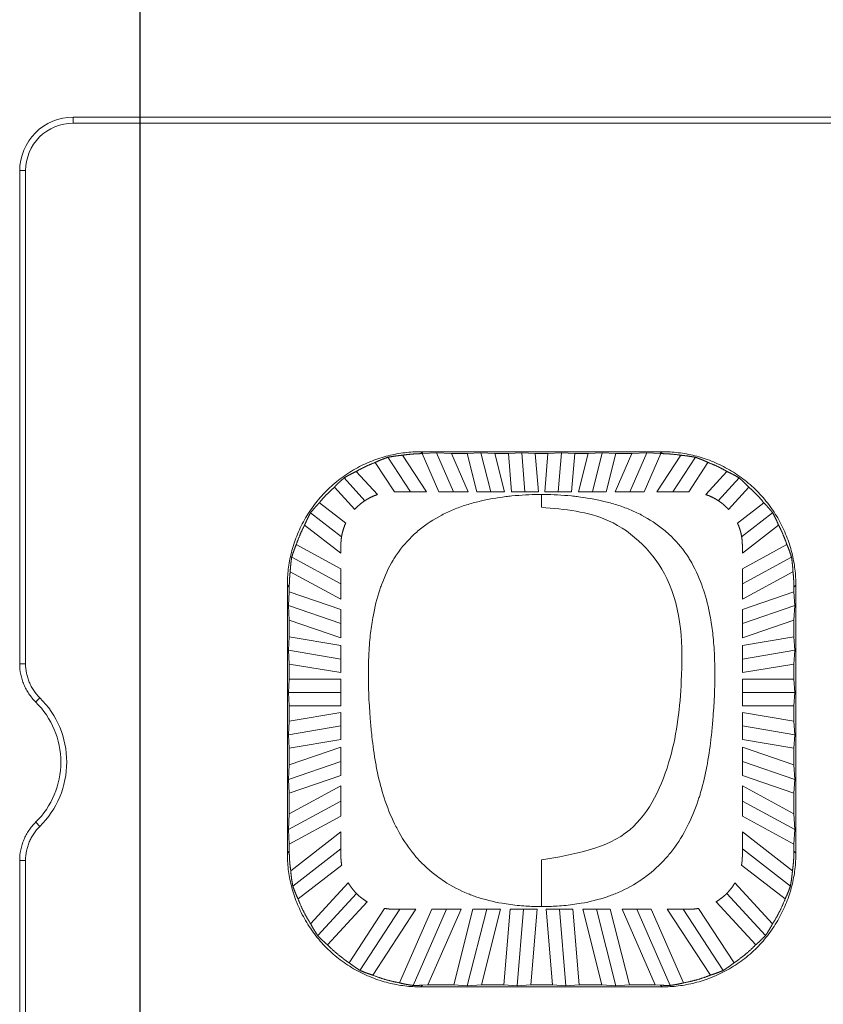
# Model space of a CAD drawing. Units: millimetres. Extents: x 534 to 2064, y 2150 to 2371.
# Drawn here: x 649 to 664, y 2319 to 2337 of the extents above; entities that cross this region are included whole.
import ezdxf

# ---------------------------------------------------------------- set-up
doc = ezdxf.new("R2010")
doc.units = ezdxf.units.MM
doc.header["$LTSCALE"] = 0.25
doc.styles.add('Tony', font='arial.ttf')
doc.dimstyles.new('an', dxfattribs={"dimtxt": 2.5, "dimasz": 2.5, "dimexe": 0.4, "dimexo": 0.4, "dimgap": 0.3, "dimtad": 0, "dimrnd": 0.005, "dimzin": 1, "dimdsep": 46, "dimtxsty": 'Tony', "dimcen": 0, "dimclrd": 3, "dimclre": 3, "dimclrt": 3, "dimazin": 0, "dimtfac": 1, "dimtofl": 0, "dimtmove": 0, "dimatfit": 3, "dimfxl": 1, "dimlwd": -1, "dimlwe": -1, "dimarcsym": 0})

# ---------------------------------------------------------------- blocks, each defined once
blk = doc.blocks.new('*D261')
at = {"color": 3}
for p, q in [((650.771, 2310.86), (650.771, 2341.078)), ((695.771, 2310.86), (695.771, 2341.078)), ((652.771, 2340.578), (668.512, 2340.578)), ((693.771, 2340.578), (678.029, 2340.578))]:
    blk.add_line(p, q, dxfattribs=at)
for points in [[(652.771, 2340.911), (652.771, 2340.245), (650.771, 2340.578)], [(693.771, 2340.245), (693.771, 2340.911), (695.771, 2340.578)]]:
    blk.add_solid(points, dxfattribs=at)
at = {"layer": 'Defpoints', "color": 0}
for p in [(695.771, 2340.578), (650.771, 2310.36), (695.771, 2310.36)]:
    blk.add_point(p, dxfattribs=at)
at = {"color": 3, "lineweight": 18, "ltscale": 28.094924, "insert": (673.271, 2340.578), "char_height": 2.5, "attachment_point": 5, "style": 'Tony'}
blk.add_mtext('45.00', dxfattribs=at)

msp = doc.modelspace()

# ---------------------------------------------------------------- linework, layer by layer
at = {"linetype": 'Continuous', "lineweight": 18}
for p, q in [((649.519, 2335.11), (697.021, 2335.11)), ((649.519, 2335), (697.021, 2335)), ((648.521, 2324.897), (648.521, 2334.112)), ((648.631, 2334.112), (648.631, 2324.897)), ((660.524, 2328.86), (656.017, 2328.86)), ((656.04, 2328.824), (656.353, 2328.11)), ((656.306, 2328.839), (656.053, 2328.824)), ((656.586, 2328.824), (656.306, 2328.839)), ((656.306, 2328.839), (656.626, 2328.11)), ((656.882, 2328.824), (656.586, 2328.824)), ((656.586, 2328.824), (656.899, 2328.11)), ((657.136, 2328.839), (656.882, 2328.824)), ((656.882, 2328.824), (657.063, 2328.11)), ((657.398, 2328.824), (657.136, 2328.839)), ((657.136, 2328.839), (657.321, 2328.11)), ((657.65, 2328.824), (657.398, 2328.824)), ((657.398, 2328.824), (657.579, 2328.11)), ((657.899, 2328.839), (657.65, 2328.824)), ((657.65, 2328.824), (657.709, 2328.11)), ((658.152, 2328.824), (657.899, 2328.839)), ((657.899, 2328.839), (657.96, 2328.11)), ((658.39, 2328.824), (658.152, 2328.824)), ((658.152, 2328.824), (658.211, 2328.11)), ((658.39, 2328.824), (658.33, 2328.11)), ((658.642, 2328.839), (658.39, 2328.824)), ((658.642, 2328.839), (658.581, 2328.11)), ((658.891, 2328.824), (658.642, 2328.839)), ((658.891, 2328.824), (658.832, 2328.11)), ((659.143, 2328.824), (658.891, 2328.824)), ((659.143, 2328.824), (658.962, 2328.11)), ((659.405, 2328.839), (659.143, 2328.824)), ((659.405, 2328.839), (659.22, 2328.11)), ((659.659, 2328.824), (659.405, 2328.839)), ((659.659, 2328.824), (659.478, 2328.11)), ((659.955, 2328.824), (659.643, 2328.11)), ((659.955, 2328.824), (659.659, 2328.824)), ((660.235, 2328.839), (659.916, 2328.11)), ((660.235, 2328.839), (659.955, 2328.824)), ((660.501, 2328.824), (660.189, 2328.11)), ((660.488, 2328.824), (660.235, 2328.839)), ((655.522, 2328.11), (655.163, 2328.66)), ((655.399, 2328.756), (655.821, 2328.11)), ((655.672, 2328.794), (656.119, 2328.11)), ((660.869, 2328.794), (660.422, 2328.11)), ((661.143, 2328.756), (660.721, 2328.11)), ((661.378, 2328.66), (661.019, 2328.11)), ((654.808, 2328.491), (655.205, 2328.059)), ((661.733, 2328.491), (661.336, 2328.059)), ((654.58, 2328.37), (654.97, 2327.945)), ((661.962, 2328.37), (661.571, 2327.945)), ((654.399, 2328.197), (654.78, 2327.783)), ((655.522, 2328.11), (655.821, 2328.11)), ((655.821, 2328.11), (656.119, 2328.11)), ((656.353, 2328.11), (656.626, 2328.11)), ((656.626, 2328.11), (656.899, 2328.11)), ((657.063, 2328.11), (657.321, 2328.11)), ((657.321, 2328.11), (657.579, 2328.11)), ((657.709, 2328.11), (657.96, 2328.11)), ((657.96, 2328.11), (658.211, 2328.11)), ((658.33, 2328.11), (658.581, 2328.11)), ((658.581, 2328.11), (658.832, 2328.11)), ((658.962, 2328.11), (659.22, 2328.11)), ((659.22, 2328.11), (659.478, 2328.11)), ((659.643, 2328.11), (659.916, 2328.11)), ((659.916, 2328.11), (660.189, 2328.11)), ((660.422, 2328.11), (660.721, 2328.11)), ((660.721, 2328.11), (661.019, 2328.11)), ((662.142, 2328.197), (661.761, 2327.783)), ((654.12, 2327.907), (654.611, 2327.526)), ((662.421, 2327.907), (661.93, 2327.526)), ((653.955, 2327.72), (654.533, 2327.269)), ((662.586, 2327.72), (662.008, 2327.269)), ((653.844, 2327.489), (654.521, 2326.962)), ((662.697, 2327.489), (662.021, 2326.962)), ((653.688, 2327.125), (654.521, 2326.674)), ((654.521, 2326.962), (654.521, 2327.11)), ((662.853, 2327.125), (662.021, 2326.674)), ((662.021, 2327.11), (662.021, 2326.962)), ((653.602, 2326.887), (654.521, 2326.39)), ((662.94, 2326.887), (662.021, 2326.39)), ((653.574, 2326.618), (654.521, 2326.106)), ((654.521, 2326.39), (654.521, 2326.674)), ((662.021, 2326.674), (662.021, 2326.39)), ((662.967, 2326.618), (662.021, 2326.106)), ((653.521, 2326.364), (653.521, 2321.357)), ((653.557, 2326.243), (653.542, 2325.984)), ((653.557, 2326.327), (653.557, 2326.243)), ((653.557, 2326.243), (654.521, 2325.912)), ((654.521, 2326.106), (654.521, 2326.39)), ((662.021, 2326.39), (662.021, 2326.106)), ((662.021, 2325.912), (662.984, 2326.243)), ((662.984, 2326.243), (662.984, 2326.327)), ((662.984, 2326.243), (663, 2325.984)), ((663.021, 2321.357), (663.021, 2326.364)), ((653.542, 2325.984), (653.557, 2325.714)), ((653.542, 2325.984), (654.521, 2325.648)), ((654.521, 2325.648), (654.521, 2325.912)), ((663, 2325.984), (662.021, 2325.648)), ((662.021, 2325.912), (662.021, 2325.648)), ((663, 2325.984), (662.984, 2325.714)), ((653.557, 2325.714), (653.557, 2325.4)), ((653.557, 2325.714), (654.521, 2325.383)), ((662.984, 2325.714), (662.021, 2325.383)), ((662.984, 2325.4), (662.984, 2325.714)), ((654.521, 2325.383), (654.521, 2325.648)), ((662.021, 2325.648), (662.021, 2325.383)), ((653.557, 2325.4), (653.542, 2325.15)), ((653.557, 2325.4), (654.521, 2325.24)), ((662.984, 2325.4), (662.021, 2325.24)), ((663, 2325.15), (662.984, 2325.4)), ((653.542, 2325.15), (653.557, 2324.893)), ((653.542, 2325.15), (654.521, 2324.986)), ((654.521, 2324.986), (654.521, 2325.24)), ((662.021, 2325.24), (662.021, 2324.986)), ((663, 2325.15), (662.021, 2324.986)), ((662.984, 2324.893), (663, 2325.15)), ((654.521, 2324.733), (654.521, 2324.986)), ((662.021, 2324.986), (662.021, 2324.733)), ((653.557, 2324.893), (653.557, 2324.61)), ((653.557, 2324.893), (654.521, 2324.733)), ((662.984, 2324.893), (662.021, 2324.733)), ((662.984, 2324.61), (662.984, 2324.893)), ((653.557, 2324.61), (653.542, 2324.36)), ((653.557, 2324.61), (654.521, 2324.61)), ((654.521, 2324.36), (654.521, 2324.61)), ((662.984, 2324.61), (662.021, 2324.61)), ((662.021, 2324.61), (662.021, 2324.36)), ((663, 2324.36), (662.984, 2324.61)), ((653.542, 2324.36), (653.557, 2324.11)), ((653.542, 2324.36), (654.521, 2324.36)), ((654.521, 2324.11), (654.521, 2324.36)), ((662.021, 2324.36), (662.021, 2324.11)), ((663, 2324.36), (662.021, 2324.36)), ((662.984, 2324.11), (663, 2324.36)), ((653.557, 2324.11), (653.557, 2323.827)), ((653.557, 2324.11), (654.521, 2324.11)), ((662.984, 2324.11), (662.021, 2324.11)), ((662.984, 2323.827), (662.984, 2324.11)), ((653.557, 2323.827), (654.521, 2323.988)), ((654.521, 2323.735), (654.521, 2323.988)), ((662.021, 2323.988), (662.021, 2323.735)), ((662.984, 2323.827), (662.021, 2323.988)), ((653.557, 2323.827), (653.542, 2323.571)), ((653.542, 2323.571), (654.521, 2323.735)), ((654.521, 2323.481), (654.521, 2323.735)), ((663, 2323.571), (662.021, 2323.735)), ((662.021, 2323.735), (662.021, 2323.481)), ((663, 2323.571), (662.984, 2323.827)), ((653.542, 2323.571), (653.557, 2323.32)), ((653.557, 2323.32), (654.521, 2323.481)), ((662.984, 2323.32), (662.021, 2323.481)), ((662.984, 2323.32), (663, 2323.571)), ((653.557, 2323.007), (654.521, 2323.337)), ((653.557, 2323.32), (653.557, 2323.007)), ((654.521, 2323.073), (654.521, 2323.337)), ((662.984, 2323.007), (662.021, 2323.337)), ((662.021, 2323.337), (662.021, 2323.073)), ((662.984, 2323.007), (662.984, 2323.32)), ((653.542, 2322.737), (654.521, 2323.073)), ((653.557, 2323.007), (653.542, 2322.737)), ((654.521, 2322.809), (654.521, 2323.073)), ((662.021, 2323.073), (662.021, 2322.809)), ((663, 2322.737), (662.021, 2323.073)), ((663, 2322.737), (662.984, 2323.007)), ((653.542, 2322.737), (653.557, 2322.478)), ((653.557, 2322.478), (654.521, 2322.809)), ((662.984, 2322.478), (662.021, 2322.809)), ((662.984, 2322.478), (663, 2322.737)), ((653.557, 2322.094), (654.521, 2322.615)), ((654.521, 2322.331), (654.521, 2322.615)), ((662.021, 2322.615), (662.021, 2322.331)), ((662.984, 2322.094), (662.021, 2322.615)), ((653.557, 2322.478), (653.557, 2322.094)), ((662.984, 2322.094), (662.984, 2322.478)), ((653.542, 2321.801), (654.521, 2322.331)), ((654.521, 2322.047), (654.521, 2322.331)), ((662.021, 2322.331), (662.021, 2322.047)), ((663, 2321.801), (662.021, 2322.331)), ((653.557, 2322.094), (653.542, 2321.801)), ((653.557, 2321.525), (654.521, 2322.047)), ((662.984, 2321.525), (662.021, 2322.047)), ((663, 2321.801), (662.984, 2322.094)), ((653.542, 2321.801), (653.557, 2321.525)), ((653.584, 2321.029), (654.521, 2321.758)), ((654.521, 2321.442), (654.521, 2321.758)), ((662.021, 2321.758), (662.957, 2321.029)), ((662.021, 2321.758), (662.021, 2321.442)), ((662.984, 2321.525), (663, 2321.801)), ((653.557, 2321.525), (653.557, 2321.394)), ((653.623, 2320.743), (654.521, 2321.442)), ((654.521, 2321.31), (654.521, 2321.442)), ((662.021, 2321.442), (662.021, 2321.31)), ((662.918, 2320.743), (662.021, 2321.442)), ((662.984, 2321.394), (662.984, 2321.525)), ((648.521, 2299.497), (648.521, 2321.224)), ((648.631, 2299.497), (648.631, 2321.224)), ((654.536, 2321.137), (653.721, 2320.503)), ((662.82, 2320.503), (662.005, 2321.137)), ((653.955, 2320.041), (654.658, 2320.805)), ((662.586, 2320.041), (661.883, 2320.805)), ((654.089, 2319.818), (654.813, 2320.604)), ((662.453, 2319.818), (661.729, 2320.604)), ((654.27, 2319.646), (655.011, 2320.45)), ((662.271, 2319.646), (661.53, 2320.45)), ((654.674, 2319.312), (655.337, 2320.327)), ((654.878, 2319.167), (655.625, 2320.31)), ((655.118, 2319.079), (655.923, 2320.31)), ((655.625, 2320.31), (655.521, 2320.31)), ((655.618, 2318.935), (656.221, 2320.31)), ((655.923, 2320.31), (655.625, 2320.31)), ((655.87, 2318.887), (656.494, 2320.31)), ((656.147, 2318.897), (656.767, 2320.31)), ((656.494, 2320.31), (656.221, 2320.31)), ((656.767, 2320.31), (656.494, 2320.31)), ((656.629, 2318.897), (656.987, 2320.31)), ((656.883, 2318.881), (657.245, 2320.31)), ((657.245, 2320.31), (656.987, 2320.31)), ((657.145, 2318.897), (657.503, 2320.31)), ((657.503, 2320.31), (657.245, 2320.31)), ((657.567, 2318.897), (657.684, 2320.31)), ((657.935, 2320.31), (657.684, 2320.31)), ((657.817, 2318.881), (657.935, 2320.31)), ((658.186, 2320.31), (657.935, 2320.31)), ((658.069, 2318.897), (658.186, 2320.31)), ((658.472, 2318.897), (658.355, 2320.31)), ((658.606, 2320.31), (658.355, 2320.31)), ((658.725, 2318.881), (658.606, 2320.31)), ((658.857, 2320.31), (658.606, 2320.31)), ((658.974, 2318.897), (658.857, 2320.31)), ((659.296, 2320.31), (659.038, 2320.31)), ((659.396, 2318.897), (659.038, 2320.31)), ((659.658, 2318.881), (659.296, 2320.31)), ((659.554, 2320.31), (659.296, 2320.31)), ((659.912, 2318.897), (659.554, 2320.31)), ((660.394, 2318.897), (659.774, 2320.31)), ((660.047, 2320.31), (659.774, 2320.31)), ((660.32, 2320.31), (660.047, 2320.31)), ((660.671, 2318.887), (660.047, 2320.31)), ((660.923, 2318.935), (660.32, 2320.31)), ((660.917, 2320.31), (660.618, 2320.31)), ((661.423, 2319.079), (660.618, 2320.31)), ((661.021, 2320.31), (660.917, 2320.31)), ((661.664, 2319.167), (660.917, 2320.31)), ((661.867, 2319.312), (661.204, 2320.327)), ((656.048, 2318.892), (656.147, 2318.897)), ((656.147, 2318.897), (656.629, 2318.897)), ((656.629, 2318.897), (656.883, 2318.881)), ((656.883, 2318.881), (657.145, 2318.897)), ((657.145, 2318.897), (657.567, 2318.897)), ((657.567, 2318.897), (657.817, 2318.881)), ((657.817, 2318.881), (658.069, 2318.897)), ((658.069, 2318.897), (658.472, 2318.897)), ((658.472, 2318.897), (658.725, 2318.881)), ((658.725, 2318.881), (658.974, 2318.897)), ((658.974, 2318.897), (659.396, 2318.897)), ((659.396, 2318.897), (659.658, 2318.881)), ((659.658, 2318.881), (659.912, 2318.897)), ((659.912, 2318.897), (660.394, 2318.897)), ((660.394, 2318.897), (660.493, 2318.892)), ((656.017, 2318.86), (660.524, 2318.86))]:
    msp.add_line(p, q, dxfattribs=at)
at = {"linetype": 'Continuous', "lineweight": 13}
for p, q in [((649.519, 2335.11), (649.519, 2335)), ((648.631, 2334.112), (648.521, 2334.112)), ((656.017, 2328.86), (656.053, 2328.824)), ((660.488, 2328.824), (660.524, 2328.86)), ((653.557, 2326.327), (653.521, 2326.364)), ((663.021, 2326.364), (662.984, 2326.327)), ((648.521, 2324.897), (648.631, 2324.897)), ((648.896, 2324.263), (648.819, 2324.184)), ((648.819, 2321.936), (648.896, 2321.858)), ((653.521, 2321.357), (653.557, 2321.394)), ((662.984, 2321.394), (663.021, 2321.357)), ((648.631, 2321.224), (648.521, 2321.224)), ((656.048, 2318.892), (656.017, 2318.86)), ((660.524, 2318.86), (660.493, 2318.892))]:
    msp.add_line(p, q, dxfattribs=at)
at = {"linetype": 'Continuous', "lineweight": 18}
for radius in [1.686, 1.576]:
    msp.add_arc((647.714, 2323.06), radius, 314.5166, 45.4834, dxfattribs=at)
for points, knots in [([(648.521, 2334.112), (648.521, 2334.373), (648.628, 2334.633), (648.998, 2335.003), (649.258, 2335.11), (649.519, 2335.11)], [0, 0, 0, 0, 0.5, 0.5, 1, 1, 1, 1]), ([(649.519, 2335), (649.286, 2335), (649.055, 2334.905), (648.726, 2334.576), (648.631, 2334.345), (648.631, 2334.112)], [0, 0, 0, 0, 0.5, 0.5, 1, 1, 1, 1]), ([(656.991, 2327.903), (656.907, 2327.88), (656.744, 2327.829), (656.59, 2327.765), (656.517, 2327.732)], [0, 0, 0, 0, 0.512865, 1, 1, 1, 1]), ([(660.024, 2327.732), (659.951, 2327.765), (659.797, 2327.829), (659.635, 2327.88), (659.55, 2327.903)], [0, 0, 0, 0, 0.48696, 1, 1, 1, 1]), ([(655.561, 2326.933), (655.556, 2326.927), (655.535, 2326.895), (655.515, 2326.863), (655.499, 2326.836)], [0, 0, 0, 0, 0.197696, 1, 1, 1, 1]), ([(661.042, 2326.837), (661.027, 2326.863), (661.006, 2326.895), (660.985, 2326.927), (660.981, 2326.933)], [0, 0, 0, 0, 0.799268, 1, 1, 1, 1]), ([(655.109, 2325.712), (655.091, 2325.605), (655.068, 2325.435), (655.054, 2325.263), (655.05, 2325.2)], [0, 0, 0, 0, 0.633215, 1, 1, 1, 1]), ([(661.492, 2325.2), (661.488, 2325.263), (661.473, 2325.435), (661.45, 2325.605), (661.432, 2325.712)], [0, 0, 0, 0, 0.36644, 1, 1, 1, 1]), ([(648.819, 2324.184), (648.772, 2324.231), (648.729, 2324.282), (648.683, 2324.351), (648.674, 2324.365), (648.657, 2324.393), (648.632, 2324.436), (648.597, 2324.51), (648.575, 2324.572), (648.555, 2324.635), (648.547, 2324.667), (648.527, 2324.764), (648.521, 2324.83), (648.521, 2324.897)], [0, 0, 0, 0, 0.25, 0.25, 0.3125, 0.3125, 0.375, 0.5, 0.625, 0.625, 0.75, 0.75, 1, 1, 1, 1]), ([(648.631, 2324.897), (648.631, 2324.837), (648.637, 2324.779), (648.654, 2324.692), (648.661, 2324.664), (648.679, 2324.607), (648.699, 2324.553), (648.724, 2324.5), (648.745, 2324.461), (648.752, 2324.449), (648.767, 2324.423), (648.775, 2324.411), (648.816, 2324.35), (648.854, 2324.304), (648.896, 2324.263)], [0, 0, 0, 0, 0.25, 0.25, 0.375, 0.375, 0.5, 0.625, 0.625, 0.6875, 0.6875, 0.75, 0.75, 1, 1, 1, 1]), ([(655.055, 2324.077), (655.06, 2324), (655.065, 2323.927), (655.078, 2323.77), (655.087, 2323.675), (655.097, 2323.577)], [0, 0, 0, 0, 0.42499, 0.42499, 1, 1, 1, 1]), ([(661.444, 2323.577), (661.455, 2323.675), (661.463, 2323.77), (661.476, 2323.927), (661.482, 2324), (661.486, 2324.077)], [0, 0, 0, 0, 0.575001, 0.575001, 1, 1, 1, 1]), ([(655.183, 2322.976), (655.213, 2322.819), (655.252, 2322.649), (655.301, 2322.483), (655.305, 2322.47)], [0, 0, 0, 0, 0.920364, 1, 1, 1, 1]), ([(661.236, 2322.47), (661.24, 2322.483), (661.289, 2322.649), (661.328, 2322.819), (661.358, 2322.976)], [0, 0, 0, 0, 0.079627, 1, 1, 1, 1]), ([(648.521, 2321.224), (648.521, 2321.291), (648.527, 2321.357), (648.544, 2321.438), (648.547, 2321.454), (648.556, 2321.486), (648.569, 2321.534), (648.597, 2321.611), (648.625, 2321.67), (648.657, 2321.728), (648.674, 2321.757), (648.73, 2321.839), (648.772, 2321.89), (648.819, 2321.936)], [0, 0, 0, 0, 0.25, 0.25, 0.3125, 0.3125, 0.375, 0.5, 0.625, 0.625, 0.75, 0.75, 1, 1, 1, 1]), ([(648.896, 2321.858), (648.854, 2321.816), (648.817, 2321.771), (648.767, 2321.698), (648.752, 2321.673), (648.724, 2321.621), (648.699, 2321.568), (648.679, 2321.513), (648.666, 2321.471), (648.662, 2321.457), (648.655, 2321.429), (648.651, 2321.414), (648.637, 2321.342), (648.631, 2321.283), (648.631, 2321.224)], [0, 0, 0, 0, 0.25, 0.25, 0.375, 0.375, 0.5, 0.625, 0.625, 0.6875, 0.6875, 0.75, 0.75, 1, 1, 1, 1]), ([(655.86, 2321.37), (655.88, 2321.344), (655.91, 2321.308), (655.94, 2321.274), (655.948, 2321.265)], [0, 0, 0, 0, 0.731212, 1, 1, 1, 1]), ([(660.593, 2321.265), (660.602, 2321.274), (660.632, 2321.308), (660.661, 2321.344), (660.682, 2321.37)], [0, 0, 0, 0, 0.268785, 1, 1, 1, 1]), ([(656.896, 2320.601), (656.929, 2320.587), (656.978, 2320.568), (657.028, 2320.551), (657.045, 2320.545)], [0, 0, 0, 0, 0.669542, 1, 1, 1, 1]), ([(659.496, 2320.545), (659.513, 2320.551), (659.563, 2320.568), (659.612, 2320.587), (659.645, 2320.601)], [0, 0, 0, 0, 0.330477, 1, 1, 1, 1]), ([(657.69, 2320.398), (657.801, 2320.383), (657.933, 2320.371), (658.083, 2320.364), (658.141, 2320.362), (658.177, 2320.361), (658.192, 2320.361)], [0, 0, 0, 0, 0.653571, 0.780935, 0.908299, 1, 1, 1, 1]), ([(658.35, 2320.361), (658.365, 2320.361), (658.401, 2320.362), (658.458, 2320.364), (658.608, 2320.371), (658.741, 2320.383), (658.851, 2320.398)], [0, 0, 0, 0, 0.091695, 0.219056, 0.346418, 1, 1, 1, 1])]:
    msp.add_open_spline(points, degree=3, knots=knots, dxfattribs=at)
for points, weights in [([(656.017, 2328.86), (654.554, 2328.86), (653.521, 2327.827), (653.521, 2326.364)], [1, 0.805383013467, 0.805383013467, 1]), ([(656.04, 2328.824), (655.917, 2328.823), (655.794, 2328.813), (655.672, 2328.794)], [1, 0.998189386128, 0.998189386128, 1]), ([(656.053, 2328.824), (656.049, 2328.824), (656.044, 2328.824), (656.04, 2328.824)], [1, 0.999997383809, 0.999997383809, 1]), ([(660.501, 2328.824), (660.497, 2328.824), (660.493, 2328.824), (660.488, 2328.824)], [1, 0.999997383809, 0.999997383809, 1]), ([(660.869, 2328.794), (660.747, 2328.813), (660.625, 2328.823), (660.501, 2328.824)], [1, 0.998189386128, 0.998189386128, 1]), ([(663.021, 2326.364), (663.021, 2327.827), (661.987, 2328.86), (660.524, 2328.86)], [1, 0.805383013467, 0.805383013467, 1]), ([(655.163, 2328.66), (655.04, 2328.613), (654.922, 2328.557), (654.808, 2328.491)], [1, 0.997936224568, 0.997936224568, 1]), ([(655.163, 2328.66), (655.24, 2328.696), (655.319, 2328.729), (655.399, 2328.756)], [1, 0.99907160404, 0.99907160404, 1]), ([(655.399, 2328.756), (655.489, 2328.773), (655.58, 2328.786), (655.672, 2328.794)], [1, 0.999074784964, 0.999074784964, 1]), ([(661.143, 2328.756), (661.052, 2328.773), (660.961, 2328.786), (660.869, 2328.794)], [1, 0.999074784964, 0.999074784964, 1]), ([(661.378, 2328.66), (661.301, 2328.696), (661.223, 2328.729), (661.143, 2328.756)], [1, 0.99907160404, 0.99907160404, 1]), ([(661.733, 2328.491), (661.62, 2328.557), (661.501, 2328.613), (661.378, 2328.66)], [1, 0.997936224568, 0.997936224568, 1]), ([(654.808, 2328.491), (654.73, 2328.454), (654.653, 2328.414), (654.58, 2328.37)], [1, 0.999147689183, 0.999147689183, 1]), ([(661.962, 2328.37), (661.888, 2328.414), (661.812, 2328.454), (661.733, 2328.491)], [1, 0.999147689183, 0.999147689183, 1]), ([(654.58, 2328.37), (654.517, 2328.316), (654.456, 2328.258), (654.399, 2328.197)], [1, 0.999155909872, 0.999155909872, 1]), ([(662.142, 2328.197), (662.085, 2328.258), (662.024, 2328.316), (661.962, 2328.37)], [1, 0.999155909872, 0.999155909872, 1]), ([(654.399, 2328.197), (654.298, 2328.108), (654.205, 2328.011), (654.12, 2327.907)], [1, 0.997843787071, 0.997843787071, 1]), ([(662.421, 2327.907), (662.336, 2328.011), (662.243, 2328.108), (662.142, 2328.197)], [1, 0.997843787071, 0.997843787071, 1]), ([(654.12, 2327.907), (654.062, 2327.847), (654.007, 2327.785), (653.955, 2327.72)], [1, 0.999147167382, 0.999147167382, 1]), ([(654.78, 2327.783), (654.837, 2327.845), (654.9, 2327.899), (654.97, 2327.945)], [1, 0.994764349197, 0.994764349197, 1]), ([(654.97, 2327.945), (655.043, 2327.994), (655.122, 2328.032), (655.205, 2328.059)], [1, 0.994295537693, 0.994295537693, 1]), ([(661.336, 2328.059), (661.419, 2328.032), (661.498, 2327.994), (661.571, 2327.945)], [1, 0.994295537693, 0.994295537693, 1]), ([(661.571, 2327.945), (661.641, 2327.899), (661.705, 2327.845), (661.761, 2327.783)], [1, 0.994764349197, 0.994764349197, 1]), ([(662.586, 2327.72), (662.535, 2327.785), (662.479, 2327.847), (662.421, 2327.907)], [1, 0.999147167382, 0.999147167382, 1]), ([(653.955, 2327.72), (653.914, 2327.645), (653.877, 2327.568), (653.844, 2327.489)], [1, 0.99917121779, 0.99917121779, 1]), ([(662.697, 2327.489), (662.664, 2327.568), (662.627, 2327.645), (662.586, 2327.72)], [1, 0.99917121779, 0.99917121779, 1]), ([(654.533, 2327.269), (654.548, 2327.358), (654.574, 2327.444), (654.611, 2327.526)], [1, 0.993992608273, 0.993992608273, 1]), ([(661.93, 2327.526), (661.968, 2327.444), (661.994, 2327.358), (662.008, 2327.269)], [1, 0.993992608273, 0.993992608273, 1]), ([(653.844, 2327.489), (653.782, 2327.372), (653.73, 2327.25), (653.688, 2327.125)], [1, 0.997903323633, 0.997903323633, 1]), ([(662.853, 2327.125), (662.811, 2327.25), (662.759, 2327.372), (662.697, 2327.489)], [1, 0.997903323633, 0.997903323633, 1]), ([(654.521, 2327.11), (654.521, 2327.164), (654.525, 2327.217), (654.533, 2327.269)], [1, 0.997880192099, 0.997880192099, 1]), ([(662.008, 2327.269), (662.016, 2327.217), (662.021, 2327.164), (662.021, 2327.11)], [1, 0.997880192099, 0.997880192099, 1]), ([(653.688, 2327.125), (653.655, 2327.047), (653.626, 2326.968), (653.602, 2326.887)], [1, 0.999078928987, 0.999078928987, 1]), ([(662.94, 2326.887), (662.915, 2326.968), (662.887, 2327.047), (662.853, 2327.125)], [1, 0.999078928987, 0.999078928987, 1]), ([(653.602, 2326.887), (653.588, 2326.798), (653.579, 2326.708), (653.574, 2326.618)], [1, 0.999117697541, 0.999117697541, 1]), ([(662.967, 2326.618), (662.962, 2326.708), (662.953, 2326.798), (662.94, 2326.887)], [1, 0.999117697541, 0.999117697541, 1]), ([(653.574, 2326.618), (653.563, 2326.521), (653.557, 2326.424), (653.557, 2326.327)], [1, 0.998872303979, 0.998872303979, 1]), ([(662.984, 2326.327), (662.984, 2326.424), (662.978, 2326.521), (662.967, 2326.618)], [1, 0.998872303979, 0.998872303979, 1]), ([(653.521, 2321.357), (653.521, 2319.894), (654.554, 2318.86), (656.017, 2318.86)], [1, 0.805383013467, 0.805383013467, 1]), ([(653.557, 2321.394), (653.557, 2321.272), (653.566, 2321.15), (653.584, 2321.029)], [1, 0.998223405061, 0.998223405061, 1]), ([(654.536, 2321.137), (654.526, 2321.194), (654.521, 2321.252), (654.521, 2321.31)], [1, 0.997461322655, 0.997461322655, 1]), ([(660.524, 2318.86), (661.987, 2318.86), (663.021, 2319.894), (663.021, 2321.357)], [1, 0.805383013467, 0.805383013467, 1]), ([(662.021, 2321.31), (662.021, 2321.252), (662.016, 2321.194), (662.005, 2321.137)], [1, 0.997461322655, 0.997461322655, 1]), ([(662.957, 2321.029), (662.975, 2321.15), (662.984, 2321.272), (662.984, 2321.394)], [1, 0.998223405061, 0.998223405061, 1]), ([(653.623, 2320.743), (653.605, 2320.838), (653.592, 2320.933), (653.584, 2321.029)], [1, 0.998985669295, 0.998985669295, 1]), ([(662.957, 2321.029), (662.949, 2320.933), (662.936, 2320.838), (662.918, 2320.743)], [1, 0.998985669295, 0.998985669295, 1]), ([(653.721, 2320.503), (653.684, 2320.581), (653.651, 2320.662), (653.623, 2320.743)], [1, 0.999034489609, 0.999034489609, 1]), ([(654.813, 2320.604), (654.753, 2320.664), (654.701, 2320.732), (654.658, 2320.805)], [1, 0.994617121055, 0.994617121055, 1]), ([(661.883, 2320.805), (661.84, 2320.732), (661.789, 2320.664), (661.729, 2320.604)], [1, 0.994617121055, 0.994617121055, 1]), ([(662.918, 2320.743), (662.89, 2320.662), (662.857, 2320.581), (662.82, 2320.503)], [1, 0.999034489609, 0.999034489609, 1]), ([(655.011, 2320.45), (654.938, 2320.493), (654.872, 2320.545), (654.813, 2320.604)], [1, 0.994734578191, 0.994734578191, 1]), ([(661.729, 2320.604), (661.669, 2320.545), (661.603, 2320.493), (661.53, 2320.45)], [1, 0.994734578191, 0.994734578191, 1]), ([(653.721, 2320.503), (653.783, 2320.341), (653.861, 2320.187), (653.955, 2320.041)], [1, 0.996425909617, 0.996425909617, 1]), ([(662.586, 2320.041), (662.68, 2320.187), (662.758, 2320.341), (662.82, 2320.503)], [1, 0.996425909617, 0.996425909617, 1]), ([(655.521, 2320.31), (655.459, 2320.31), (655.398, 2320.316), (655.337, 2320.327)], [1, 0.997163092841, 0.997163092841, 1]), ([(661.204, 2320.327), (661.144, 2320.316), (661.082, 2320.31), (661.021, 2320.31)], [1, 0.997163092841, 0.997163092841, 1]), ([(653.955, 2320.041), (653.996, 2319.964), (654.04, 2319.89), (654.089, 2319.818)], [1, 0.999124397768, 0.999124397768, 1]), ([(662.453, 2319.818), (662.501, 2319.89), (662.545, 2319.964), (662.586, 2320.041)], [1, 0.999124397768, 0.999124397768, 1]), ([(654.089, 2319.818), (654.146, 2319.758), (654.207, 2319.7), (654.27, 2319.646)], [1, 0.99916365901, 0.99916365901, 1]), ([(662.271, 2319.646), (662.335, 2319.7), (662.395, 2319.758), (662.453, 2319.818)], [1, 0.99916365901, 0.99916365901, 1]), ([(654.27, 2319.646), (654.393, 2319.521), (654.528, 2319.409), (654.674, 2319.312)], [1, 0.996335807541, 0.996335807541, 1]), ([(661.867, 2319.312), (662.013, 2319.409), (662.148, 2319.521), (662.271, 2319.646)], [1, 0.996335807541, 0.996335807541, 1]), ([(654.674, 2319.312), (654.74, 2319.26), (654.808, 2319.212), (654.878, 2319.167)], [1, 0.999133975426, 0.999133975426, 1]), ([(661.664, 2319.167), (661.734, 2319.212), (661.802, 2319.26), (661.867, 2319.312)], [1, 0.999133975426, 0.999133975426, 1]), ([(654.878, 2319.167), (654.956, 2319.134), (655.037, 2319.104), (655.118, 2319.079)], [1, 0.999179599419, 0.999179599419, 1]), ([(655.118, 2319.079), (655.28, 2319.014), (655.447, 2318.966), (655.618, 2318.935)], [1, 0.99639457796, 0.99639457796, 1]), ([(660.923, 2318.935), (661.094, 2318.966), (661.262, 2319.014), (661.423, 2319.079)], [1, 0.99639457796, 0.99639457796, 1]), ([(661.423, 2319.079), (661.505, 2319.104), (661.585, 2319.134), (661.664, 2319.167)], [1, 0.999179599419, 0.999179599419, 1]), ([(655.618, 2318.935), (655.701, 2318.914), (655.785, 2318.898), (655.87, 2318.887)], [1, 0.999032895538, 0.999032895538, 1]), ([(655.87, 2318.887), (655.929, 2318.887), (655.989, 2318.888), (656.048, 2318.892)], [1, 0.999622412077, 0.999622412077, 1]), ([(660.493, 2318.892), (660.552, 2318.888), (660.612, 2318.887), (660.671, 2318.887)], [1, 0.999622412077, 0.999622412077, 1]), ([(660.671, 2318.887), (660.756, 2318.898), (660.84, 2318.914), (660.923, 2318.935)], [1, 0.999032895538, 0.999032895538, 1])]:
    msp.add_rational_spline(points, weights, degree=3, dxfattribs=at)
for points in [[(657.107, 2327.932), (657.068, 2327.923), (657.029, 2327.913), (656.991, 2327.903)], [(657.603, 2328.02), (657.439, 2328), (657.271, 2327.972), (657.107, 2327.932)], [(657.714, 2328.033), (657.677, 2328.029), (657.64, 2328.025), (657.603, 2328.02)], [(658.216, 2328.06), (658.06, 2328.059), (657.89, 2328.05), (657.714, 2328.033)], [(658.271, 2328.06), (658.253, 2328.06), (658.235, 2328.06), (658.216, 2328.06)], [(658.325, 2328.06), (658.307, 2328.06), (658.289, 2328.06), (658.271, 2328.06)], [(658.827, 2328.033), (658.651, 2328.05), (658.481, 2328.059), (658.325, 2328.06)], [(658.938, 2328.02), (658.901, 2328.025), (658.864, 2328.029), (658.827, 2328.033)], [(659.435, 2327.932), (659.27, 2327.972), (659.102, 2328), (658.938, 2328.02)], [(659.55, 2327.903), (659.512, 2327.913), (659.473, 2327.923), (659.435, 2327.932)], [(656.517, 2327.732), (656.479, 2327.714), (656.442, 2327.695), (656.405, 2327.676)], [(660.137, 2327.676), (660.1, 2327.695), (660.062, 2327.714), (660.024, 2327.732)], [(656.405, 2327.676), (656.254, 2327.597), (656.113, 2327.504), (655.985, 2327.399)], [(660.556, 2327.399), (660.428, 2327.505), (660.287, 2327.597), (660.137, 2327.676)], [(655.985, 2327.399), (655.953, 2327.372), (655.922, 2327.345), (655.891, 2327.317)], [(660.65, 2327.317), (660.62, 2327.345), (660.588, 2327.372), (660.556, 2327.399)], [(655.891, 2327.317), (655.767, 2327.202), (655.656, 2327.074), (655.561, 2326.933)], [(660.981, 2326.933), (660.885, 2327.074), (660.774, 2327.202), (660.65, 2327.317)], [(655.499, 2326.836), (655.412, 2326.692), (655.339, 2326.535), (655.279, 2326.37)], [(661.262, 2326.371), (661.202, 2326.536), (661.13, 2326.692), (661.042, 2326.837)], [(655.248, 2326.282), (655.195, 2326.121), (655.153, 2325.952), (655.121, 2325.779)], [(655.279, 2326.37), (655.268, 2326.341), (655.258, 2326.312), (655.248, 2326.282)], [(661.293, 2326.282), (661.283, 2326.312), (661.273, 2326.341), (661.262, 2326.371)], [(661.42, 2325.779), (661.388, 2325.952), (661.347, 2326.121), (661.293, 2326.282)], [(655.121, 2325.779), (655.117, 2325.757), (655.113, 2325.734), (655.109, 2325.712)], [(661.432, 2325.712), (661.429, 2325.734), (661.425, 2325.757), (661.42, 2325.779)], [(655.047, 2325.153), (655.036, 2324.981), (655.033, 2324.81), (655.034, 2324.646)], [(655.05, 2325.2), (655.049, 2325.185), (655.048, 2325.169), (655.047, 2325.153)], [(661.495, 2325.153), (661.494, 2325.169), (661.493, 2325.185), (661.492, 2325.2)], [(661.508, 2324.646), (661.509, 2324.81), (661.505, 2324.981), (661.495, 2325.153)], [(655.034, 2324.646), (655.034, 2324.634), (655.034, 2324.623), (655.034, 2324.612)], [(655.034, 2324.612), (655.036, 2324.433), (655.043, 2324.263), (655.053, 2324.109)], [(661.488, 2324.109), (661.498, 2324.263), (661.505, 2324.433), (661.507, 2324.612)], [(661.507, 2324.612), (661.507, 2324.623), (661.508, 2324.634), (661.508, 2324.646)], [(655.053, 2324.109), (655.053, 2324.098), (655.054, 2324.088), (655.055, 2324.077)], [(661.486, 2324.077), (661.487, 2324.088), (661.488, 2324.098), (661.488, 2324.109)], [(655.097, 2323.577), (655.098, 2323.564), (655.1, 2323.551), (655.101, 2323.538)], [(655.101, 2323.538), (655.119, 2323.374), (655.142, 2323.204), (655.173, 2323.031)], [(661.368, 2323.031), (661.399, 2323.204), (661.422, 2323.374), (661.44, 2323.538)], [(661.44, 2323.538), (661.442, 2323.551), (661.443, 2323.564), (661.444, 2323.577)], [(655.173, 2323.031), (655.176, 2323.013), (655.18, 2322.994), (655.183, 2322.976)], [(661.358, 2322.976), (661.361, 2322.994), (661.365, 2323.013), (661.368, 2323.031)], [(655.305, 2322.47), (655.313, 2322.443), (655.321, 2322.417), (655.33, 2322.39)], [(655.33, 2322.39), (655.384, 2322.222), (655.449, 2322.059), (655.525, 2321.905)], [(661.016, 2321.905), (661.092, 2322.059), (661.157, 2322.222), (661.211, 2322.39)], [(661.211, 2322.39), (661.22, 2322.417), (661.228, 2322.443), (661.236, 2322.47)], [(655.525, 2321.905), (655.542, 2321.871), (655.559, 2321.838), (655.576, 2321.805)], [(660.965, 2321.805), (660.983, 2321.838), (661, 2321.871), (661.016, 2321.905)], [(655.576, 2321.805), (655.659, 2321.649), (655.753, 2321.503), (655.86, 2321.37)], [(660.682, 2321.37), (660.788, 2321.503), (660.882, 2321.649), (660.965, 2321.805)], [(655.948, 2321.265), (656.062, 2321.137), (656.188, 2321.022), (656.324, 2320.921)], [(660.217, 2320.921), (660.353, 2321.022), (660.479, 2321.137), (660.593, 2321.265)], [(656.324, 2320.921), (656.365, 2320.891), (656.407, 2320.862), (656.449, 2320.834)], [(660.092, 2320.834), (660.135, 2320.862), (660.176, 2320.891), (660.217, 2320.921)], [(656.449, 2320.834), (656.59, 2320.742), (656.74, 2320.664), (656.896, 2320.601)], [(659.645, 2320.601), (659.802, 2320.664), (659.951, 2320.742), (660.092, 2320.834)], [(657.045, 2320.545), (657.204, 2320.491), (657.368, 2320.451), (657.533, 2320.422)], [(659.009, 2320.422), (659.174, 2320.451), (659.338, 2320.491), (659.496, 2320.545)], [(657.533, 2320.422), (657.585, 2320.413), (657.637, 2320.404), (657.69, 2320.398)], [(658.192, 2320.361), (658.218, 2320.361), (658.245, 2320.36), (658.271, 2320.36)], [(658.271, 2320.36), (658.297, 2320.36), (658.323, 2320.361), (658.35, 2320.361)], [(658.851, 2320.398), (658.904, 2320.404), (658.956, 2320.413), (659.009, 2320.422)]]:
    msp.add_open_spline(points, degree=3, dxfattribs=at)
at = {"linetype": 'Continuous', "lineweight": 13}
msp.add_open_spline([(658.271, 2327.821), (658.271, 2327.96), (658.271, 2328.037), (658.271, 2328.06)], degree=3, dxfattribs=at)
for points, knots in [([(658.271, 2327.821), (658.703, 2327.783), (659.654, 2327.699), (660.883, 2326.444), (660.925, 2324.716), (660.75, 2323.119), (660.031, 2321.527), (658.88, 2321.336), (658.271, 2321.234)], [0, 0, 0, 0, 0.134631, 0.296268, 0.500387, 0.653749, 0.81645, 1, 1, 1, 1]), ([(658.271, 2321.234), (658.271, 2321.155), (658.271, 2320.831), (658.271, 2320.552), (658.271, 2320.36)], [0, 0, 0, 0, 0.235483, 1, 1, 1, 1])]:
    msp.add_open_spline(points, degree=3, knots=knots, dxfattribs=at)

# ---------------------------------------------------------------- dimensions: what is measured, and where the dimension line sits
at = {"lineweight": 18}
dim = msp.add_linear_dim(base=(695.771, 2340.578), p1=(650.771, 2310.36), p2=(695.771, 2310.36), dimstyle='an', override={"dimasz": 2, "dimexe": 0.49975, "dimexo": 0.49975, "dimgap": 0.49975}, dxfattribs=at)
dim.commit()
dim.dimension.update_dxf_attribs({"geometry": '*D261', "text_midpoint": (673.271, 2340.578)})

doc.saveas('drawing.dxf')
